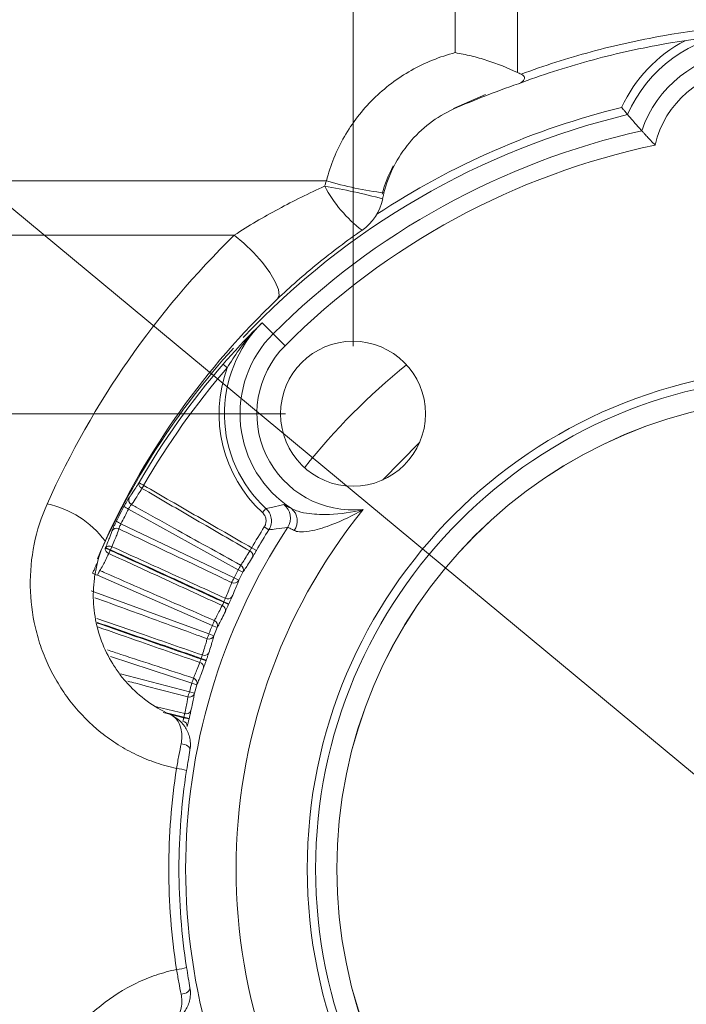
# Model space of a CAD drawing. Units: inches. Extents: x 2 to 66.2, y 1 to 43.2.
# Drawn here: x 19.7 to 20.9, y 30.3 to 32.1 of the extents above; entities that cross this region are included whole.
import ezdxf

# ---------------------------------------------------------------- set-up
doc = ezdxf.new("R2010")
doc.units = ezdxf.units.IN
doc.header["$LTSCALE"] = 4
doc.header["$MEASUREMENT"] = 0
doc.linetypes.add('CENTERX2', pattern=[0.8, 0.5, -0.1, 0.1, -0.1])
doc.styles.add('SLDTEXTSTYLE0', font='TXT', dxfattribs={"width": 0.75})
doc.dimstyles.new('SLDDIMSTYLE0', dxfattribs={"dimtxt": 0.333333, "dimasz": 0.416, "dimexe": 0, "dimexo": 0.0625, "dimgap": 0.083333, "dimtad": 0, "dimtih": 1, "dimtoh": 1, "dimdec": 3, "dimrnd": 1e-09, "dimzin": 12, "dimdsep": 46, "dimtxsty": 'SLDTEXTSTYLE0', "dimsah": 1, "dimcen": 0.09, "dimadec": 0, "dimazin": 3, "dimtfac": 1, "dimtdec": 3, "dimtofl": 0, "dimtmove": 0, "dimatfit": 3, "dimfxl": 0, "dimfrac": 2, "dimtolj": 1, "dimtzin": 12, "dimarcsym": 0})
doc.dimstyles.new('SLDDIMSTYLE1', dxfattribs={"dimtxt": 0.333333, "dimasz": 0.416, "dimexe": 0, "dimexo": 0.0625, "dimgap": 0.083333, "dimtad": 0, "dimtih": 1, "dimtoh": 1, "dimdec": 3, "dimrnd": 1e-09, "dimzin": 12, "dimdsep": 46, "dimtxsty": 'SLDTEXTSTYLE0', "dimsah": 1, "dimcen": 0, "dimadec": 0, "dimazin": 3, "dimtfac": 1, "dimtdec": 3, "dimtofl": 0, "dimtmove": 0, "dimatfit": 3, "dimfxl": 0, "dimfrac": 2, "dimtolj": 1, "dimtzin": 12, "dimarcsym": 0})

# ---------------------------------------------------------------- blocks, each defined once
blk = doc.blocks.new('_D_5')
at = {"color": 7, "linetype": 'Continuous', "lineweight": 0}
for p, q in [((15.0723, 35.5585), (27.1928, 25.5029)), ((27.1928, 25.5029), (32.069, 21.4575)), ((33.2799, 21.9471), (33.2799, 21.4972)), ((33.2799, 21.9471), (33.3474, 21.9471)), ((35.1501, 21.9471), (35.0827, 21.9471)), ((35.1501, 21.9471), (35.1501, 21.4972)), ((33.2799, 21.4972), (33.3474, 21.4972)), ((35.1501, 21.4972), (35.0827, 21.4972)), ((32.069, 21.4575), (32.869, 21.4575))]:
    blk.add_line(p, q, dxfattribs=at)
for points in [[(15.0723, 35.5585), (15.3413, 35.2313), (15.4435, 35.3544)], [(27.1928, 25.5029), (26.9237, 25.8301), (26.8216, 25.707)]]:
    blk.add_solid(points, dxfattribs=at)
at = {"color": 7, "linetype": 'Continuous', "lineweight": 0, "char_height": 0.33333, "attachment_point": 1, "style": 'SLDTEXTSTYLE0'}
for s, insert in [('400.017', (33.4148, 21.8872)), ('%%c', (33.3002, 21.3579)), ('15.749', (33.7766, 21.3579))]:
    blk.add_mtext(s, dxfattribs=dict(at, insert=insert))
blk = doc.blocks.new('_D_6')
at = {"color": 7, "linetype": 'Continuous', "lineweight": 0}
for p, q in [((20.1638, 31.3745), (15.8934, 31.3745)), ((16.1414, 31.3745), (16.1414, 29.687)), ((20.1638, 29.687), (15.8934, 29.687)), ((16.1414, 28.3088), (16.1414, 29.687)), ((13.1303, 28.7984), (13.1303, 28.3485)), ((13.1303, 28.7984), (13.1978, 28.7984)), ((14.7534, 28.7984), (14.686, 28.7984)), ((14.7534, 28.7984), (14.7534, 28.3485)), ((13.1303, 28.3485), (13.1978, 28.3485)), ((14.7534, 28.3485), (14.686, 28.3485)), ((15.3414, 28.3088), (16.1414, 28.3088))]:
    blk.add_line(p, q, dxfattribs=at)
for points in [[(16.1414, 31.3745), (16.0614, 30.9585), (16.2214, 30.9585)], [(16.1414, 29.687), (16.2214, 30.103), (16.0614, 30.103)]]:
    blk.add_solid(points, dxfattribs=at)
at = {"color": 7, "linetype": 'Continuous', "lineweight": 0, "char_height": 0.33333, "attachment_point": 1, "style": 'SLDTEXTSTYLE0'}
for s, insert in [('42.863', (13.2652, 28.7385)), ('1.688', (13.3882, 28.2091))]:
    blk.add_mtext(s, dxfattribs=dict(at, insert=insert))
blk = doc.blocks.new('_D_7')
at = {"color": 7, "linetype": 'Continuous', "lineweight": 0}
for p, q in [((23.2761, 36.2034), (23.2761, 35.7535)), ((23.2761, 36.2034), (23.3435, 36.2034)), ((24.8992, 36.2034), (24.8317, 36.2034)), ((24.8992, 36.2034), (24.8992, 35.7535)), ((20.2888, 31.4995), (20.2888, 35.9618)), ((21.9763, 31.4995), (21.9763, 35.9618)), ((23.2761, 35.7535), (23.3435, 35.7535)), ((24.8992, 35.7535), (24.8317, 35.7535)), ((20.2888, 35.7138), (21.9763, 35.7138)), ((21.9763, 35.7138), (22.8235, 35.7138))]:
    blk.add_line(p, q, dxfattribs=at)
for points in [[(20.2888, 35.7138), (20.7048, 35.6338), (20.7048, 35.7938)], [(21.9763, 35.7138), (21.5603, 35.7938), (21.5603, 35.6338)]]:
    blk.add_solid(points, dxfattribs=at)
at = {"color": 7, "linetype": 'Continuous', "lineweight": 0, "char_height": 0.33333, "attachment_point": 1, "style": 'SLDTEXTSTYLE0'}
for s, insert in [('42.863', (23.411, 36.1435)), ('1.688', (23.534, 35.6142))]:
    blk.add_mtext(s, dxfattribs=dict(at, insert=insert))

msp = doc.modelspace()

# ---------------------------------------------------------------- linework, layer by layer
at = {"color": 7, "linetype": 'Continuous', "lineweight": 15}
for p, q in [((20.4785, 32.0439), (20.4785, 32.2922)), ((20.5936, 32.2922), (20.5936, 32.0073)), ((20.4752, 31.9404), (20.5344, 31.9665)), ((19.6428, 31.8064), (20.2396, 31.8064)), ((20.0687, 31.7057), (19.6514, 31.7057)), ((20.1406, 31.5226), (20.1202, 31.5431)), ((20.1406, 31.5226), (20.1627, 31.5005)), ((20.0478, 31.4662), (20.0554, 31.4597)), ((20.3434, 31.2517), (20.4121, 31.321)), ((19.8973, 31.2362), (19.9006, 31.2417)), ((19.8974, 31.2362), (19.8973, 31.2362)), ((19.9006, 31.2417), (19.8974, 31.2362)), ((19.9006, 31.2417), (19.9006, 31.2417)), ((20.0759, 31.0851), (19.8726, 31.1978)), ((20.1207, 31.1915), (20.1274, 31.1989)), ((19.8585, 31.1706), (20.0682, 31.0703)), ((20.1243, 31.1646), (20.1327, 31.1593)), ((19.8297, 31.1259), (19.8297, 31.1261)), ((19.8358, 31.1156), (19.8386, 31.1213)), ((19.8386, 31.1213), (19.8359, 31.1155)), ((19.839, 31.1223), (19.8386, 31.1213)), ((19.8386, 31.1213), (19.8386, 31.1213)), ((19.839, 31.1223), (19.8416, 31.1281)), ((19.8417, 31.1281), (19.839, 31.1223)), ((19.839, 31.1223), (19.839, 31.1223)), ((19.8416, 31.1281), (19.8417, 31.1281)), ((20.101, 31.1259), (20.1096, 31.1209)), ((19.8359, 31.1155), (19.8358, 31.1156)), ((20.0844, 31.0806), (20.0759, 31.0851)), ((20.0279, 30.9821), (19.8148, 31.075)), ((20.0682, 31.0703), (20.0768, 31.0659)), ((20.0844, 31.0806), (20.0768, 31.0659)), ((19.8034, 31.0465), (20.0217, 30.9666)), ((20.0495, 31.0261), (20.0491, 31.0251)), ((20.0491, 31.0251), (20.0581, 31.021)), ((20.0495, 31.0261), (20.0586, 31.022)), ((20.0586, 31.022), (20.0581, 31.021)), ((20.0369, 30.9785), (20.0279, 30.9821)), ((20.0369, 30.9785), (20.0307, 30.9631)), ((20.0217, 30.9666), (20.0307, 30.9631)), ((20.0073, 30.9209), (20.0069, 30.9199)), ((20.0069, 30.9199), (20.0164, 30.9166)), ((20.0073, 30.9209), (20.0168, 30.9176)), ((20.0168, 30.9176), (20.0164, 30.9166)), ((19.9993, 30.8723), (19.99, 30.875)), ((19.9993, 30.8723), (19.9946, 30.8563)), ((19.9853, 30.859), (19.9946, 30.8563)), ((19.9753, 30.8121), (19.975, 30.8111)), ((19.975, 30.8111), (19.9848, 30.8087)), ((19.9753, 30.8121), (19.985, 30.8098)), ((19.985, 30.8098), (19.9848, 30.8087))]:
    msp.add_line(p, q, dxfattribs=at)
at = {"color": 8, "linetype": 'Continuous', "lineweight": 15}
for p, q in [((19.99, 30.875), (19.8391, 30.9243)), ((19.8577, 30.8923), (19.9853, 30.859)), ((19.9246, 30.8314), (19.9768, 30.8187)), ((19.9365, 30.8204), (19.975, 30.8111)), ((19.9753, 30.8121), (19.9453, 30.8194))]:
    msp.add_line(p, q, dxfattribs=at)
at = {"color": 7, "linetype": 'Continuous', "lineweight": 15, "flags": 128}
for points in [[(20.0687, 31.7057), (20.0866, 31.6909), (20.1044, 31.6736), (20.1207, 31.6551), (20.1344, 31.6365), (20.1446, 31.6193), (20.1505, 31.6046), (20.1518, 31.5935), (20.1483, 31.5868)], [(19.9701, 30.7628), (19.9735, 30.7623), (19.9768, 30.7614), (19.9798, 30.7602), (19.9824, 30.7586), (19.9844, 30.7569), (19.9858, 30.7549), (19.9865, 30.753), (19.9864, 30.7511)], [(19.9701, 30.2986), (19.9735, 30.2991), (19.9768, 30.3), (19.9798, 30.3012), (19.9824, 30.3028), (19.9844, 30.3046), (19.9858, 30.3065), (19.9865, 30.3084), (19.9864, 30.3103)]]:
    msp.add_lwpolyline(points, dxfattribs=at)
at = {"color": 7, "linetype": 'CENTERX2', "lineweight": 0}
msp.add_circle((21.1325, 30.5307), 7.8744, dxfattribs=at)
at = {"color": 7, "linetype": 'Continuous', "lineweight": 15}
for centre, radius in [((20.2888, 31.3745), 0.1344), ((21.1325, 30.5307), 0.9286), ((21.1325, 30.5307), 0.913), ((21.1325, 30.5307), 0.8738), ((21.1325, 30.5307), 0.8737)]:
    msp.add_circle(centre, radius, dxfattribs=at)
for centre, radius, start, end in [((21.0276, 31.8312), 0.2495, 94.6117, 156.9134), ((21.0276, 31.8312), 0.2145, 94.6117, 161.5266), ((21.0276, 31.8312), 0.1833, 94.6117, 166.931), ((21.1325, 30.5307), 1.4377, 103.4494, 136.7614), ((21.1325, 30.5307), 1.4027, 102.6981, 135), ((21.1325, 30.5307), 1.3715, 101.9259, 135), ((20.5778, 31.7202), 0.2429, 152.1094, 165.3792), ((20.455, 31.9116), 0.2472, 207.7607, 232.8151), ((20.0082, 30.4811), 1.3349, 75.4398, 80.166), ((20.427, 32.4296), 0.6508, 253.2644, 262.8694), ((20.2519, 31.7914), 0.0937, 304.7171, 348.8066), ((20.2888, 31.3745), 0.2385, 135, 227.418), ((20.2888, 31.3745), 0.2095, 135, 236.9566), ((21.1325, 30.5307), 1.4377, 137.8196, 156.4287), ((20.2888, 31.3745), 0.1783, 135, 276.1117), ((21.1325, 30.5307), 1.4324, 139.2249, 149.9922), ((21.1325, 30.5307), 1.4224, 139.2249, 150.009), ((20.2888, 31.3745), 0.2485, 159.9458, 227.418), ((19.8829, 31.2149), 0.01, 151.8033, 240.6252), ((19.684, 31.0301), 0.1811, 36.8266, 78.0207), ((23.0865, 37.2724), 6.8724, 242.03726, 242.11767), ((21.1325, 30.5307), 1.0604, 141.0583, 218.9417), ((20.1416, 31.1812), 0.0313, 326.788, 52.6385), ((20.1557, 31.1756), 0.0299, 323.8327, 50.9539), ((19.8506, 31.1523), 0.01, 64.8075, 153.6294), ((16.7722, 25.0302), 6.8724, 63.31505, 63.39546), ((21.1325, 30.5307), 1.1541, 146.7131, 213.2869), ((21.1325, 30.5307), 1.191, 147.8432, 150.015), ((21.1325, 30.5307), 1.181, 147.8432, 150.015), ((20.0937, 31.1117), 0.00926, 341.3723, 65.7086), ((19.9869, 31.1365), 0.1028, 329.9721, 335.4606), ((20.0755, 31.0852), 0.00999, 333.1325, 60.7454), ((22.4365, 37.4277), 6.8724, 247.49399, 247.5744), ((19.9747, 31.1129), 0.1028, 329.9721, 335.4606), ((20.068, 31.0705), 0.00999, 244.6873, 332.3002), ((20.0569, 31.0404), 0.00926, 239.7241, 324.0604), ((20.0431, 31.0103), 0.00926, 346.829, 71.1653), ((19.9345, 31.0249), 0.1028, 335.4288, 340.9173), ((20.0276, 30.9821), 0.00999, 338.5892, 66.2021), ((19.9246, 31.0002), 0.1028, 335.4288, 340.9173), ((20.0215, 30.9669), 0.00999, 250.144, 337.757), ((20.0133, 30.9358), 0.00926, 245.1808, 329.5171), ((20.0025, 30.9045), 0.00926, 352.2858, 76.6221), ((19.8929, 30.9087), 0.1028, 340.8856, 346.3741), ((19.9897, 30.875), 0.00999, 344.0459, 71.6589), ((19.8854, 30.8832), 0.1028, 340.8856, 346.3741), ((19.985, 30.8592), 0.00999, 255.6008, 343.2137), ((19.9798, 30.8275), 0.00926, 250.6376, 334.9739), ((19.972, 30.7953), 0.00926, 357.7425, 82.0788), ((19.9536, 30.6295), 0.0879, 72.3357, 84.7416), ((19.9536, 30.4319), 0.0879, 275.2584, 287.6643)]:
    msp.add_arc(centre, radius, start, end, dxfattribs=at)
at = {"color": 8, "linetype": 'Continuous', "lineweight": 15}
for centre, radius, start, end in [((21.0276, 31.8312), 0.2651, 117.654, 155.1998), ((21.1325, 30.5307), 1.4533, 103.7542, 123.3761), ((21.1403, 30.5307), 1.1997, 128.8415, 141.6866)]:
    msp.add_arc(centre, radius, start, end, dxfattribs=at)
at = {"color": 7, "linetype": 'Continuous', "lineweight": 15}
for centre, major_axis, start_param, end_param in [((21.1307, 30.5317), (1.2652, -0.6526), 3.130818, 3.152367), ((21.1315, 30.5312), (1.0595, -0.5465), 3.134575, 3.148611), ((21.1315, 30.5311), (1.1067, -0.4433), 3.134575, 3.148611), ((21.1315, 30.531), (1.1438, -0.336), 3.134575, 3.148611)]:
    msp.add_ellipse(centre, major_axis=major_axis, ratio=0.999999, start_param=start_param, end_param=end_param, dxfattribs=at)
for points, knots in [([(20.6004, 32.0041), (20.6431, 32.0198), (20.6864, 32.0336), (20.7743, 32.0574), (20.8186, 32.0672), (20.952, 32.0909), (21.0417, 32.0988), (21.1548, 32.0989), (21.1774, 32.0984), (21.2229, 32.0964), (21.2457, 32.0949), (21.3138, 32.0888), (21.3587, 32.0828), (21.4922, 32.0591), (21.5793, 32.0355), (21.6647, 32.0041)], [0, 0, 0, 0, 0.125, 0.125, 0.25, 0.25, 0.5, 0.5, 0.5625, 0.5625, 0.625, 0.625, 0.75, 0.75, 1, 1, 1, 1]), ([(21.6696, 31.9863), (21.5836, 32.0184), (21.4957, 32.0425), (21.361, 32.0668), (21.3157, 32.073), (21.2469, 32.0792), (21.2239, 32.0807), (21.178, 32.0827), (21.1551, 32.0832), (21.0408, 32.0832), (20.9503, 32.0751), (20.838, 32.0549), (20.8157, 32.0504), (20.771, 32.0403), (20.7486, 32.0347), (20.6821, 32.0164), (20.6385, 32.0023), (20.5954, 31.9863)], [0, 0, 0, 0, 0.25, 0.25, 0.375, 0.375, 0.4375, 0.4375, 0.5, 0.5, 0.75, 0.75, 0.8125, 0.8125, 0.875, 0.875, 1, 1, 1, 1]), ([(20.2396, 31.8064), (20.2469, 31.8354), (20.2581, 31.8626), (20.2801, 31.901), (20.2884, 31.9134), (20.3064, 31.9367), (20.3162, 31.9477), (20.337, 31.9683), (20.3481, 31.9779), (20.3718, 31.9958), (20.3841, 32.0038), (20.4096, 32.0182), (20.4227, 32.0246), (20.45, 32.0356), (20.4641, 32.0402), (20.4785, 32.0439)], [0, 0, 0, 0, 0.25, 0.25, 0.375, 0.375, 0.5, 0.5, 0.625, 0.625, 0.75, 0.75, 0.875, 0.875, 1, 1, 1, 1]), ([(20.5936, 32.0073), (20.5753, 32.0159), (20.5566, 32.0233), (20.5276, 32.0326), (20.5179, 32.0354), (20.4983, 32.0402), (20.4883, 32.0422), (20.4785, 32.0439)], [0, 0, 0, 0, 0.5, 0.5, 0.75, 0.75, 1, 1, 1, 1]), ([(20.5954, 31.9863), (20.5976, 31.987), (20.5996, 31.9879), (20.6031, 31.9902), (20.6048, 31.9916), (20.6063, 31.9942), (20.6066, 31.9952), (20.6067, 31.9973), (20.6065, 31.9984), (20.6049, 32.0014), (20.6027, 32.003), (20.6004, 32.0041)], [0, 0, 0, 0, 0.25, 0.25, 0.5, 0.5, 0.625, 0.625, 0.75, 0.75, 1, 1, 1, 1]), ([(20.5954, 31.9863), (20.5737, 31.9787), (20.5533, 31.9712), (20.5137, 31.9558), (20.4945, 31.9479), (20.4755, 31.9396)], [0, 0, 0, 0, 0.5, 0.5, 1, 1, 1, 1]), ([(20.787, 31.9424), (20.787, 31.9423), (20.7881, 31.9411), (20.7903, 31.9384), (20.7934, 31.9347), (20.7959, 31.9316), (20.7977, 31.9295), (20.798, 31.9292), (20.7981, 31.929)], [0, 0, 0, 0, 0.007006, 0.191731, 0.414082, 0.615565, 0.807602, 1, 1, 1, 1]), ([(20.4755, 31.9396), (20.4596, 31.9323), (20.4447, 31.9234), (20.4169, 31.9021), (20.4044, 31.8901), (20.3822, 31.8634), (20.3724, 31.8485), (20.3566, 31.8174), (20.3505, 31.8011), (20.3462, 31.7839)], [0, 0, 0, 0, 0.25, 0.25, 0.5, 0.5, 0.75, 0.75, 1, 1, 1, 1]), ([(20.8242, 31.8991), (20.8218, 31.9018), (20.8129, 31.9118), (20.8043, 31.9217), (20.7981, 31.929)], [0, 0, 0, 0, 0.269816, 1, 1, 1, 1]), ([(20.8242, 31.8991), (20.8245, 31.8988), (20.8251, 31.8981), (20.8287, 31.8941), (20.8341, 31.8883), (20.841, 31.8809), (20.8464, 31.8754), (20.8491, 31.8727), (20.8491, 31.8726)], [0, 0, 0, 0, 0.183671, 0.366963, 0.560022, 0.777487, 0.995519, 1, 1, 1, 1]), ([(20.0687, 31.7057), (20.082, 31.7143), (20.0954, 31.7227), (20.1228, 31.7388), (20.1366, 31.7465), (20.1787, 31.7692), (20.2074, 31.7833), (20.2362, 31.7964)], [0, 0, 0, 0, 0.25, 0.25, 0.5, 0.5, 1, 1, 1, 1]), ([(20.2362, 31.7964), (20.2367, 31.7979), (20.2371, 31.7994), (20.2376, 31.8008), (20.2382, 31.8027), (20.2389, 31.8046), (20.2396, 31.8064)], [0, 0, 0, 0, 0.0001178853, 0.0001178853, 0.0001178853, 0.000268692, 0.000268692, 0.000268692, 0.000268692]), ([(20.3462, 31.7839), (20.3457, 31.7819), (20.3452, 31.7799), (20.3448, 31.7779), (20.3445, 31.7763), (20.3441, 31.7747), (20.3438, 31.7731)], [0, 0, 0, 0, 0.0001564174, 0.0001564174, 0.0001564174, 0.0002796035, 0.0002796035, 0.0002796035, 0.0002796035]), ([(19.7216, 31.2072), (19.7644, 31.3027), (19.815, 31.3916), (19.9307, 31.5575), (19.9959, 31.6346), (20.0687, 31.7057)], [0, 0, 0, 0, 0.5, 0.5, 1, 1, 1, 1]), ([(20.3056, 31.7146), (20.2916, 31.7049), (20.2777, 31.6949), (20.2504, 31.6744), (20.2368, 31.6638), (20.1972, 31.6316), (20.172, 31.6095), (20.1483, 31.5868)], [0, 0, 0, 0, 0.25, 0.25, 0.5, 0.5, 1, 1, 1, 1]), ([(20.1483, 31.5868), (20.0815, 31.5232), (20.0217, 31.4541), (19.9151, 31.305), (19.8685, 31.2249), (19.829, 31.1386)], [0, 0, 0, 0, 0.5, 0.5, 1, 1, 1, 1]), ([(20.0478, 31.4662), (20.0567, 31.4763), (20.0803, 31.503), (20.1046, 31.5278), (20.12, 31.5429), (20.1202, 31.5431)], [0, 0, 0, 0, 0.376256, 0.993865, 1, 1, 1, 1]), ([(20.1202, 31.5431), (20.12, 31.5429), (20.1168, 31.5398), (20.1013, 31.5238), (20.0788, 31.4969), (20.0624, 31.4707), (20.0554, 31.4597)], [0, 0, 0, 0, 0.006277, 0.127684, 0.63154, 1, 1, 1, 1]), ([(19.874, 31.2196), (19.8758, 31.2219), (19.8791, 31.2263), (19.8879, 31.2403), (19.8922, 31.2471)], [0, 0, 0, 0, 0.515501, 1, 1, 1, 1]), ([(19.8974, 31.2362), (19.8928, 31.2287), (19.8834, 31.2134), (19.8798, 31.2086), (19.878, 31.2062)], [0, 0, 0, 0, 0.486807, 1, 1, 1, 1]), ([(19.8922, 31.2471), (19.8921, 31.247), (19.8921, 31.247), (19.8918, 31.2464), (19.8915, 31.2451), (19.8917, 31.2429), (19.8928, 31.2404), (19.8947, 31.2381), (19.8965, 31.2368), (19.8973, 31.2362)], [0, 0, 0, 0, 0.008596, 0.028412, 0.167594, 0.383615, 0.589265, 0.792775, 1, 1, 1, 1]), ([(19.8922, 31.2471), (19.8922, 31.2471), (19.8922, 31.2471), (19.8922, 31.247), (19.8924, 31.2468), (19.8935, 31.246), (19.8954, 31.2448), (19.8979, 31.2433), (19.8997, 31.2422), (19.9006, 31.2417)], [0, 0, 0, 0, 0.008599, 0.028412, 0.167595, 0.383611, 0.589257, 0.792768, 1, 1, 1, 1]), ([(20.0975, 31.1201), (20.0641, 31.1394), (19.9974, 31.178), (19.9308, 31.2168), (19.8974, 31.2362)], [0, 0, 0, 0, 0.499645, 1, 1, 1, 1]), ([(19.9006, 31.2417), (19.934, 31.2224), (20.0007, 31.1837), (20.0676, 31.1452), (20.101, 31.1259)], [0, 0, 0, 0, 0.500028, 1, 1, 1, 1]), ([(19.864, 31.2023), (19.8651, 31.2043), (19.8672, 31.2083), (19.8702, 31.2135), (19.8725, 31.2175), (19.8737, 31.2192), (19.874, 31.2195), (19.874, 31.2196)], [0, 0, 0, 0, 0.233317, 0.466295, 0.698929, 0.931725, 1, 1, 1, 1]), ([(19.9616, 30.7171), (19.9487, 30.7198), (19.9359, 30.7233), (19.9112, 30.7318), (19.8991, 30.7367), (19.8757, 30.7479), (19.8644, 30.7541), (19.8423, 30.768), (19.8316, 30.7756), (19.8011, 30.8001), (19.7829, 30.8184), (19.7588, 30.8489), (19.7512, 30.8596), (19.7375, 30.8817), (19.7312, 30.893), (19.72, 30.9162), (19.7151, 30.9281), (19.7065, 30.9525), (19.7028, 30.965), (19.6939, 31.0031), (19.6907, 31.0288), (19.6899, 31.0806), (19.6924, 31.107), (19.7028, 31.158), (19.7108, 31.1829), (19.7216, 31.2072)], [0, 0, 0, 0, 0.0625, 0.0625, 0.125, 0.125, 0.1875, 0.1875, 0.25, 0.25, 0.375, 0.375, 0.4375, 0.4375, 0.5, 0.5, 0.5625, 0.5625, 0.625, 0.625, 0.75, 0.75, 0.875, 0.875, 1, 1, 1, 1]), ([(19.8499, 31.1749), (19.8529, 31.1808), (19.8575, 31.19), (19.8623, 31.1991), (19.864, 31.2023)], [0, 0, 0, 0, 0.647428, 1, 1, 1, 1]), ([(19.878, 31.2062), (19.8779, 31.2061), (19.8777, 31.206), (19.877, 31.2052), (19.8757, 31.2034), (19.8741, 31.2008), (19.8731, 31.1988), (19.8726, 31.1978)], [0, 0, 0, 0, 0.068803, 0.302942, 0.535834, 0.767995, 1, 1, 1, 1]), ([(19.878, 31.2062), (19.8809, 31.2045), (19.9072, 31.1899), (19.9746, 31.1525), (20.0392, 31.1167), (20.0804, 31.0939)], [0, 0, 0, 0, 0.043861, 0.389247, 1, 1, 1, 1]), ([(20.1274, 31.1989), (20.1317, 31.1997), (20.1426, 31.2019), (20.1538, 31.2045), (20.1606, 31.2061)], [0, 0, 0, 0, 0.390502, 1, 1, 1, 1]), ([(20.1274, 31.1989), (20.1298, 31.1962), (20.1345, 31.191), (20.1377, 31.1807), (20.1376, 31.1701), (20.135, 31.1629), (20.1329, 31.1596), (20.1327, 31.1593)], [0, 0, 0, 0, 0.2429, 0.485835, 0.728657, 0.971438, 1, 1, 1, 1]), ([(20.1606, 31.2061), (20.162, 31.2056), (20.1641, 31.2048), (20.1719, 31.2003), (20.1745, 31.1989)], [0, 0, 0, 0, 0.666279, 1, 1, 1, 1]), ([(20.1745, 31.1989), (20.1785, 31.197), (20.1881, 31.1925), (20.2125, 31.1883), (20.2533, 31.1865), (20.2872, 31.1915), (20.3076, 31.1972), (20.3078, 31.1972)], [0, 0, 0, 0, 0.119204, 0.285146, 0.55149, 0.996598, 1, 1, 1, 1]), ([(20.3078, 31.1972), (20.3076, 31.1971), (20.289, 31.1862), (20.2575, 31.1706), (20.2171, 31.1579), (20.1972, 31.1553), (20.1863, 31.1557), (20.1827, 31.1569), (20.1799, 31.158)], [0, 0, 0, 0, 0.00371, 0.431617, 0.698141, 0.869696, 0.893162, 1, 1, 1, 1]), ([(20.1243, 31.1646), (20.1244, 31.1648), (20.1258, 31.1671), (20.1276, 31.1719), (20.1277, 31.1792), (20.1255, 31.1862), (20.1223, 31.1897), (20.1207, 31.1915)], [0, 0, 0, 0, 0.0285665, 0.2713578, 0.5141636, 0.7570845, 1, 1, 1, 1]), ([(19.8416, 31.1567), (19.8417, 31.1572), (19.8421, 31.1582), (19.8437, 31.1621), (19.8461, 31.1672), (19.8483, 31.1718), (19.8496, 31.1743), (19.8499, 31.1749)], [0, 0, 0, 0, 0.233382, 0.467214, 0.701141, 0.934772, 1, 1, 1, 1]), ([(19.8548, 31.1613), (19.8539, 31.1584), (19.8521, 31.1527), (19.8451, 31.1362), (19.8417, 31.1281)], [0, 0, 0, 0, 0.513193, 1, 1, 1, 1]), ([(19.8585, 31.1706), (19.8584, 31.1703), (19.8577, 31.169), (19.8566, 31.1668), (19.8555, 31.1642), (19.8548, 31.1622), (19.8548, 31.1616), (19.8548, 31.1613)], [0, 0, 0, 0, 0.06487, 0.297238, 0.53061, 0.765036, 1, 1, 1, 1]), ([(20.0637, 31.0615), (20.0577, 31.0644), (20.0276, 31.0788), (19.958, 31.1121), (19.8944, 31.1424), (19.8548, 31.1613)], [0, 0, 0, 0, 0.086346, 0.431732, 1, 1, 1, 1]), ([(20.1678, 31.1641), (20.1606, 31.163), (20.1487, 31.1612), (20.1372, 31.1598), (20.1327, 31.1593)], [0, 0, 0, 0, 0.609502, 1, 1, 1, 1]), ([(20.1799, 31.158), (20.1776, 31.1592), (20.1709, 31.163), (20.169, 31.1637), (20.1678, 31.1641)], [0, 0, 0, 0, 0.338038, 1, 1, 1, 1]), ([(19.8297, 31.1261), (19.8328, 31.1335), (19.8392, 31.1487), (19.8408, 31.154), (19.8416, 31.1567)], [0, 0, 0, 0, 0.4844988, 1, 1, 1, 1]), ([(19.829, 31.1386), (19.8222, 31.1237), (19.8171, 31.1085), (19.8117, 31.0852), (19.8103, 31.0773), (19.8082, 31.0615), (19.8075, 31.0535), (19.8068, 31.0297), (19.8079, 31.014), (19.813, 30.983), (19.8171, 30.9675), (19.8281, 30.9382), (19.835, 30.9241), (19.8474, 30.904), (19.8519, 30.8974), (19.8614, 30.8849), (19.8665, 30.8789), (19.8825, 30.8616), (19.8942, 30.8511), (19.92, 30.8324), (19.9338, 30.8243), (19.9484, 30.8177)], [0, 0, 0, 0, 0.125, 0.125, 0.1875, 0.1875, 0.25, 0.25, 0.375, 0.375, 0.5, 0.5, 0.625, 0.625, 0.6875, 0.6875, 0.75, 0.75, 0.875, 0.875, 1, 1, 1, 1]), ([(19.8297, 31.1259), (19.8296, 31.1258), (19.8296, 31.1258), (19.8294, 31.1252), (19.8292, 31.1239), (19.8296, 31.1217), (19.831, 31.1193), (19.8331, 31.1171), (19.8349, 31.1161), (19.8358, 31.1156)], [0, 0, 0, 0, 0.008596, 0.028412, 0.167594, 0.383615, 0.589265, 0.792775, 1, 1, 1, 1]), ([(19.8297, 31.1261), (19.8298, 31.1261), (19.8298, 31.1262), (19.8301, 31.1267), (19.8309, 31.1277), (19.8328, 31.1288), (19.8356, 31.1294), (19.8386, 31.1292), (19.8406, 31.1285), (19.8416, 31.1281)], [0, 0, 0, 0, 0.008596, 0.028412, 0.167594, 0.383615, 0.589265, 0.792775, 1, 1, 1, 1]), ([(19.8297, 31.1261), (19.8297, 31.1261), (19.8297, 31.1261), (19.8298, 31.1261), (19.8302, 31.126), (19.8314, 31.1256), (19.8335, 31.1247), (19.8361, 31.1236), (19.838, 31.1227), (19.839, 31.1223)], [0, 0, 0, 0, 0.008599, 0.028412, 0.167595, 0.383611, 0.589257, 0.792768, 1, 1, 1, 1]), ([(19.8297, 31.1259), (19.8297, 31.1259), (19.8297, 31.1259), (19.8297, 31.1258), (19.83, 31.1256), (19.8311, 31.1249), (19.8331, 31.1239), (19.8357, 31.1227), (19.8376, 31.1218), (19.8386, 31.1213)], [0, 0, 0, 0, 0.008599, 0.028412, 0.167595, 0.383611, 0.589257, 0.792768, 1, 1, 1, 1]), ([(19.8386, 31.1213), (19.8736, 31.1053), (19.9438, 31.0731), (20.014, 31.0411), (20.0491, 31.0251)], [0, 0, 0, 0, 0.500028, 1, 1, 1, 1]), ([(20.0495, 31.0261), (20.0145, 31.0422), (19.9443, 31.0743), (19.8741, 31.1063), (19.839, 31.1223)], [0, 0, 0, 0, 0.499972, 1, 1, 1, 1]), ([(19.8417, 31.1281), (19.8768, 31.1122), (19.947, 31.0803), (20.0172, 31.0483), (20.0522, 31.0324)], [0, 0, 0, 0, 0.500355, 1, 1, 1, 1]), ([(20.0975, 31.1201), (20.0979, 31.1208), (20.0987, 31.122), (20.0999, 31.1241), (20.1007, 31.1255), (20.101, 31.1259)], [0, 0, 0, 0, 0.3967659, 0.7934205, 1, 1, 1, 1]), ([(20.1096, 31.1209), (20.1091, 31.12), (20.1075, 31.1172), (20.1049, 31.1127), (20.1032, 31.1101), (20.1024, 31.1087)], [0, 0, 0, 0, 0.206273, 0.602662, 1, 1, 1, 1]), ([(19.8359, 31.1155), (19.832, 31.1077), (19.8241, 31.0915), (19.821, 31.0864), (19.8194, 31.0838)], [0, 0, 0, 0, 0.486807, 1, 1, 1, 1]), ([(20.0461, 31.019), (20.0111, 31.0351), (19.941, 31.0672), (19.871, 31.0994), (19.8359, 31.1155)], [0, 0, 0, 0, 0.499645, 1, 1, 1, 1]), ([(20.0804, 31.0939), (20.0817, 31.0956), (20.085, 31.1), (20.0927, 31.1125), (20.0975, 31.1201)], [0, 0, 0, 0, 0.380482, 1, 1, 1, 1]), ([(20.1024, 31.1087), (20.0974, 31.1005), (20.0893, 31.0873), (20.0857, 31.0825), (20.0844, 31.0806)], [0, 0, 0, 0, 0.61911, 1, 1, 1, 1]), ([(19.8059, 31.0787), (19.8068, 31.0808), (19.8085, 31.0849), (19.811, 31.0904), (19.8129, 31.0945), (19.8139, 31.0964), (19.8142, 31.0967), (19.8142, 31.0968)], [0, 0, 0, 0, 0.2333171, 0.4662949, 0.6989291, 0.931725, 1, 1, 1, 1]), ([(19.8194, 31.0838), (19.8194, 31.0838), (19.8191, 31.0836), (19.8185, 31.0828), (19.8174, 31.0808), (19.8161, 31.0781), (19.8153, 31.076), (19.8148, 31.075)], [0, 0, 0, 0, 0.0688028, 0.3029424, 0.5358344, 0.7679948, 1, 1, 1, 1]), ([(19.8194, 31.0838), (19.8225, 31.0825), (19.85, 31.0704), (19.9207, 31.0395), (19.9884, 31.0101), (20.0316, 30.9913)], [0, 0, 0, 0, 0.043861, 0.389247, 1, 1, 1, 1]), ([(20.0768, 31.0659), (20.0761, 31.0637), (20.0742, 31.0581), (20.0681, 31.0438), (20.0644, 31.0349)], [0, 0, 0, 0, 0.38089, 1, 1, 1, 1]), ([(20.0522, 31.0324), (20.0557, 31.0407), (20.0613, 31.0542), (20.063, 31.0595), (20.0637, 31.0615)], [0, 0, 0, 0, 0.619518, 1, 1, 1, 1]), ([(20.0495, 31.0261), (20.0499, 31.0271), (20.0508, 31.0289), (20.0517, 31.031), (20.0521, 31.032), (20.0522, 31.0324)], [0, 0, 0, 0, 0.396586, 0.793242, 1, 1, 1, 1]), ([(20.0644, 31.0349), (20.0641, 31.0342), (20.0632, 31.0321), (20.0612, 31.0278), (20.0595, 31.0239), (20.0586, 31.022)], [0, 0, 0, 0, 0.207178, 0.603937, 1, 1, 1, 1]), ([(20.0316, 30.9913), (20.0327, 30.9931), (20.0356, 30.9979), (20.0421, 31.0109), (20.0461, 31.019)], [0, 0, 0, 0, 0.380482, 1, 1, 1, 1]), ([(20.0461, 31.019), (20.0465, 31.0197), (20.0471, 31.021), (20.0482, 31.0233), (20.0488, 31.0247), (20.0491, 31.0251)], [0, 0, 0, 0, 0.396766, 0.79342, 1, 1, 1, 1]), ([(20.0581, 31.021), (20.0577, 31.02), (20.0564, 31.0171), (20.0542, 31.0124), (20.0528, 31.0096), (20.0521, 31.0082)], [0, 0, 0, 0, 0.2062729, 0.6026617, 1, 1, 1, 1]), ([(20.0521, 31.0082), (20.0479, 30.9995), (20.0411, 30.9855), (20.038, 30.9804), (20.0369, 30.9785)], [0, 0, 0, 0, 0.61911, 1, 1, 1, 1]), ([(20.0094, 30.9273), (20.0121, 30.936), (20.0164, 30.9499), (20.0176, 30.9554), (20.0181, 30.9575)], [0, 0, 0, 0, 0.619518, 1, 1, 1, 1]), ([(20.0307, 30.9631), (20.0302, 30.9609), (20.0289, 30.9551), (20.0242, 30.9402), (20.0213, 30.9311)], [0, 0, 0, 0, 0.38089, 1, 1, 1, 1]), ([(20.0046, 30.9135), (20.0049, 30.9142), (20.0054, 30.9156), (20.0063, 30.9179), (20.0068, 30.9194), (20.0069, 30.9199)], [0, 0, 0, 0, 0.3967659, 0.7934205, 1, 1, 1, 1]), ([(20.0073, 30.9209), (20.0076, 30.9219), (20.0083, 30.9238), (20.009, 30.926), (20.0093, 30.927), (20.0094, 30.9273)], [0, 0, 0, 0, 0.396586, 0.793242, 1, 1, 1, 1]), ([(20.0213, 30.9311), (20.021, 30.9303), (20.0203, 30.9282), (20.0188, 30.9236), (20.0174, 30.9196), (20.0168, 30.9176)], [0, 0, 0, 0, 0.2071782, 0.6039367, 1, 1, 1, 1]), ([(19.9928, 30.8845), (19.9937, 30.8864), (19.9962, 30.8914), (20.0014, 30.9051), (20.0046, 30.9135)], [0, 0, 0, 0, 0.380482, 1, 1, 1, 1]), ([(20.0116, 30.9033), (20.0082, 30.8942), (20.0028, 30.8797), (20.0002, 30.8743), (19.9993, 30.8723)], [0, 0, 0, 0, 0.61911, 1, 1, 1, 1]), ([(20.0164, 30.9166), (20.016, 30.9156), (20.015, 30.9125), (20.0133, 30.9076), (20.0122, 30.9047), (20.0116, 30.9033)], [0, 0, 0, 0, 0.206273, 0.602662, 1, 1, 1, 1]), ([(19.9768, 30.8187), (19.9786, 30.8276), (19.9816, 30.8419), (19.9823, 30.8474), (19.9825, 30.8495)], [0, 0, 0, 0, 0.619518, 1, 1, 1, 1]), ([(19.9946, 30.8563), (19.9943, 30.8541), (19.9935, 30.8482), (19.9902, 30.833), (19.9882, 30.8236)], [0, 0, 0, 0, 0.38089, 1, 1, 1, 1]), ([(19.9701, 30.7628), (19.9709, 30.7669), (19.9713, 30.7707), (19.9715, 30.778), (19.9713, 30.7814), (19.97, 30.7908), (19.9684, 30.7961), (19.964, 30.805), (19.9614, 30.8085), (19.9555, 30.8142), (19.9521, 30.8163), (19.9484, 30.8177)], [0, 0, 0, 0, 0.125, 0.125, 0.25, 0.25, 0.5, 0.5, 0.75, 0.75, 1, 1, 1, 1]), ([(19.9864, 30.7511), (19.9872, 30.7555), (19.9874, 30.7598), (19.987, 30.7679), (19.9864, 30.7718), (19.9837, 30.7828), (19.9807, 30.7891), (19.9732, 30.8001), (19.9689, 30.8046), (19.9593, 30.8122), (19.954, 30.8153), (19.9484, 30.8177)], [0, 0, 0, 0, 0.125, 0.125, 0.25, 0.25, 0.5, 0.5, 0.75, 0.75, 1, 1, 1, 1]), ([(19.9733, 30.8045), (19.9735, 30.8052), (19.9739, 30.8067), (19.9746, 30.8091), (19.9749, 30.8105), (19.975, 30.8111)], [0, 0, 0, 0, 0.396766, 0.79342, 1, 1, 1, 1]), ([(19.9753, 30.8121), (19.9755, 30.8131), (19.976, 30.8151), (19.9765, 30.8173), (19.9767, 30.8184), (19.9768, 30.8187)], [0, 0, 0, 0, 0.396586, 0.793242, 1, 1, 1, 1]), ([(19.9882, 30.8236), (19.9881, 30.8228), (19.9876, 30.8206), (19.9865, 30.816), (19.9855, 30.8118), (19.985, 30.8098)], [0, 0, 0, 0, 0.207178, 0.603937, 1, 1, 1, 1]), ([(19.9848, 30.8087), (19.9845, 30.8076), (19.9837, 30.8045), (19.9825, 30.7995), (19.9817, 30.7965), (19.9813, 30.795)], [0, 0, 0, 0, 0.206273, 0.602662, 1, 1, 1, 1]), ([(19.9616, 30.7171), (19.963, 30.7252), (19.9644, 30.7334), (19.9673, 30.7487), (19.9687, 30.756), (19.9701, 30.7628)], [0, 0, 0, 0, 0.5, 0.5, 1, 1, 1, 1]), ([(19.9864, 30.7511), (19.9855, 30.7455), (19.9845, 30.7395), (19.9824, 30.7268), (19.9813, 30.7201), (19.9802, 30.7133)], [0, 0, 0, 0, 0.5, 0.5, 1, 1, 1, 1]), ([(19.7216, 29.8543), (19.7108, 29.8785), (19.7028, 29.9035), (19.6949, 29.942), (19.693, 29.9551), (19.6906, 29.981), (19.6896, 30.0068), (19.6914, 30.0326), (19.6946, 30.0584), (19.6969, 30.0713), (19.7058, 30.1092), (19.7144, 30.1335), (19.7312, 30.1685), (19.7376, 30.1799), (19.7513, 30.2019), (19.7588, 30.2125), (19.7748, 30.2327), (19.7833, 30.2424), (19.8016, 30.2608), (19.8114, 30.2696), (19.8419, 30.294), (19.8638, 30.3078), (19.899, 30.3247), (19.9112, 30.3297), (19.9361, 30.3381), (19.9488, 30.3416), (19.9616, 30.3444)], [0, 0, 0, 0, 0.125, 0.125, 0.1875, 0.1875, 0.25, 0.3125, 0.3125, 0.375, 0.375, 0.5, 0.5, 0.5625, 0.5625, 0.625, 0.625, 0.6875, 0.6875, 0.75, 0.75, 0.875, 0.875, 0.9375, 0.9375, 1, 1, 1, 1]), ([(19.9701, 30.2986), (19.9687, 30.3054), (19.9672, 30.3128), (19.9644, 30.3282), (19.963, 30.3362), (19.9616, 30.3444)], [0, 0, 0, 0, 0.5, 0.5, 1, 1, 1, 1]), ([(19.9802, 30.3481), (19.9813, 30.3414), (19.9824, 30.3348), (19.9844, 30.3221), (19.9855, 30.316), (19.9864, 30.3103)], [0, 0, 0, 0, 0.5, 0.5, 1, 1, 1, 1]), ([(19.9864, 30.3103), (19.9872, 30.3059), (19.9874, 30.3017), (19.987, 30.2935), (19.9864, 30.2896), (19.9837, 30.2786), (19.9807, 30.2724), (19.9732, 30.2614), (19.9689, 30.2568), (19.9593, 30.2492), (19.954, 30.2461), (19.9484, 30.2438)], [0, 0, 0, 0, 0.125, 0.125, 0.25, 0.25, 0.5, 0.5, 0.75, 0.75, 1, 1, 1, 1]), ([(19.9701, 30.2986), (19.9709, 30.2945), (19.9713, 30.2907), (19.9715, 30.2834), (19.9713, 30.28), (19.97, 30.2706), (19.9684, 30.2653), (19.964, 30.2564), (19.9614, 30.2529), (19.9555, 30.2473), (19.9521, 30.2451), (19.9484, 30.2438)], [0, 0, 0, 0, 0.125, 0.125, 0.25, 0.25, 0.5, 0.5, 0.75, 0.75, 1, 1, 1, 1])]:
    msp.add_open_spline(points, degree=3, knots=knots, dxfattribs=at)
for points in [[(20.5936, 32.0073), (20.5958, 32.0063), (20.5981, 32.0052), (20.6004, 32.0041)], [(19.9616, 30.3444), (19.9519, 30.4065), (19.9424, 30.5307), (19.9519, 30.6549), (19.9616, 30.7171)], [(19.9802, 30.7133), (19.9707, 30.6524), (19.9614, 30.5307), (19.9707, 30.409), (19.9802, 30.3481)]]:
    msp.add_open_spline(points, degree=3, dxfattribs=at)
at = {"color": 8, "linetype": 'Continuous', "lineweight": 15}
for points, knots in [([(20.0181, 30.9575), (20.0118, 30.9598), (19.9805, 30.9712), (19.9112, 30.9966), (19.8482, 31.0196), (19.8102, 31.0335)], [0, 0, 0, 0, 0.090301, 0.451504, 1, 1, 1, 1]), ([(19.8136, 30.9948), (19.8425, 30.9849), (19.9078, 30.9625), (19.973, 30.9399), (20.0094, 30.9273)], [0, 0, 0, 0, 0.44187, 1, 1, 1, 1]), ([(20.0073, 30.9209), (19.9709, 30.9336), (19.9065, 30.9559), (19.8422, 30.9781), (19.8142, 30.9877)], [0, 0, 0, 0, 0.566305, 1, 1, 1, 1]), ([(19.8143, 30.9866), (19.8421, 30.9769), (19.9063, 30.9546), (19.9705, 30.9324), (20.0069, 30.9199)], [0, 0, 0, 0, 0.432337, 1, 1, 1, 1]), ([(20.0046, 30.9135), (19.9682, 30.9261), (19.905, 30.9481), (19.8418, 30.9702), (19.815, 30.9795)], [0, 0, 0, 0, 0.5755271, 1, 1, 1, 1]), ([(19.8334, 30.9366), (19.8417, 30.9338), (19.8949, 30.9164), (19.948, 30.8991), (19.9928, 30.8845)], [0, 0, 0, 0, 0.156719, 1, 1, 1, 1]), ([(19.9825, 30.8495), (19.9761, 30.8512), (19.9439, 30.8597), (19.9068, 30.8694), (19.8762, 30.8774), (19.8714, 30.8786)], [0, 0, 0, 0, 0.173993, 0.869965, 1, 1, 1, 1])]:
    msp.add_open_spline(points, degree=3, knots=knots, dxfattribs=at)

# ---------------------------------------------------------------- dimensions: what is measured, and where the dimension line sits
at = {"color": 7, "linetype": 'Continuous', "lineweight": 0}
dim = msp.add_linear_dim(base=(21.9762798966, 35.7138302377), p1=(20.2887798966, 31.3744614122), p2=(21.9762798966, 31.3744614122), dimstyle='SLDDIMSTYLE0', dxfattribs=at)
dim.commit()
dim.dimension.update_dxf_attribs({"geometry": '_D_7', "text_midpoint": (24.0876407962, 35.7138302377), "dimtype": 160})
dim = msp.add_diameter_dim_2p(p1=(27.1928, 25.5029), p2=(15.0723, 35.5585), dimstyle='SLDDIMSTYLE1', dxfattribs=at)
dim.commit()
dim.dimension.update_dxf_attribs({"geometry": '_D_5', "text_midpoint": (34.189, 21.4575), "dimtype": 163})
dim = msp.add_linear_dim(base=(16.1414479065, 29.6869614122), p1=(20.2887798966, 31.3744614122), p2=(20.2887798966, 29.6869614122), angle=90, dimstyle='SLDDIMSTYLE0', dxfattribs=at)
dim.commit()
dim.dimension.update_dxf_attribs({"geometry": '_D_6', "text_midpoint": (16.1414479065, 28.3087759319), "dimtype": 160})

doc.saveas('drawing.dxf')
